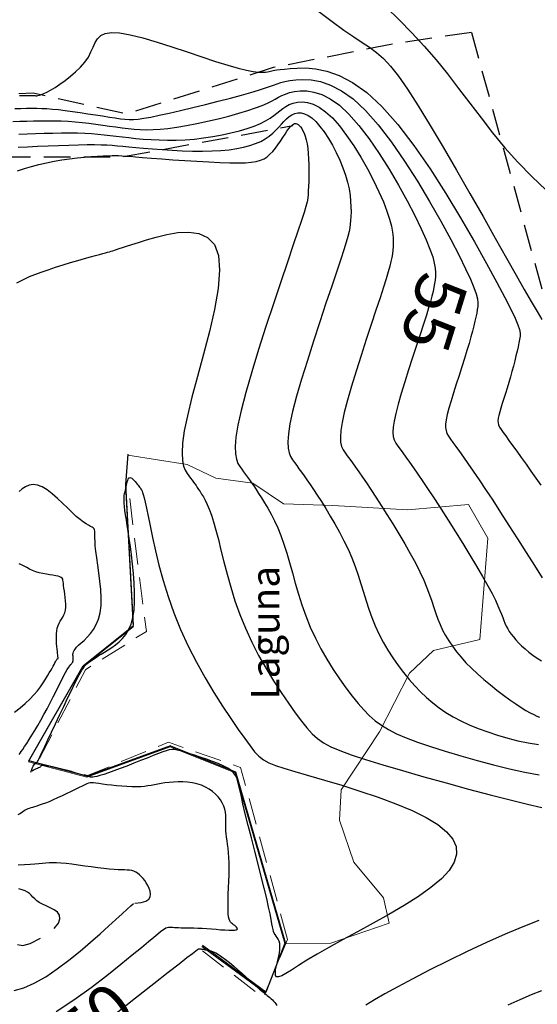
# Model space of a CAD drawing. Units: metres. Extents: x 571070 to 572118, y 6157357 to 6159161.
# Drawn here: x 571737 to 571810, y 6158546 to 6158685 of the extents above; entities that cross this region are included whole.
import ezdxf

# ---------------------------------------------------------------- set-up
doc = ezdxf.new("R2010")
doc.units = ezdxf.units.M
doc.header["$LTSCALE"] = 15
doc.linetypes.add('HIDDEN', pattern=[0.375, 0.25, -0.125])
for name, color, linetype in [('_EB _DO - borde lago sin relev', 21, 'CONTINUOUS'), ('_EB _DO - curvas de nivel', 44, 'CONTINUOUS'), ('_EB _DO - curvas numero', 7, 'CONTINUOUS'), ('_EB _DO - imagen satelital', 7, 'CONTINUOUS'), ('_EB _DO - textos', 7, 'CONTINUOUS'), ('_EB _RO - Borde lago', 5, 'CONTINUOUS'), ('_EB _RO - pavimento', 30, 'CONTINUOUS'), ('_EB _RO - quiebre pendiente', 9, 'HIDDEN')]:
    doc.layers.add(name, color=color, linetype=linetype)
doc.styles.add('_EB _ROMAND', font='romand.shx')
doc.styles.get("Standard").update_dxf_attribs({"font": 'LEROYSP.SHX'})
picture_1 = doc.add_image_def('image1.jpg', size_in_pixel=(4724, 7087))

msp = doc.modelspace()

# ---------------------------------------------------------------- linework, layer by layer
at = {"layer": '_EB _DO - borde lago sin relev', "color": 5, "lineweight": 0, "flags": 128}
for points in [[(571751.93, 6158623.22), (571751.6, 6158618.9), (571752.66, 6158599.03), (571745.55, 6158593.37), (571737.92, 6158579.97), (571746.15, 6158577.83), (571757.88, 6158582.1), (571767.06, 6158578.42), (571774.07, 6158554.35)], [(571751.93, 6158623.22), (571760.3, 6158621.91), (571764.35, 6158620.01), (571769.55, 6158619.28), (571773.87, 6158616.39), (571780.83, 6158616.15), (571791.42, 6158615.54), (571799.98, 6158616.27), (571802.71, 6158611.53), (571801.59, 6158597.24), (571795.05, 6158595.7), (571791.64, 6158592.51), (571787.44, 6158584.23), (571782.03, 6158576.06), (571781.77, 6158571.76), (571783.82, 6158565.86), (571788, 6158560.82), (571788.77, 6158557.23), (571780.57, 6158554.41), (571774.07, 6158554.35)], [(571774.07, 6158554.35), (571771.32, 6158547.35), (571762.38, 6158553.93)]]:
    msp.add_lwpolyline(points, dxfattribs=at)
at = {"layer": '_EB _DO - curvas de nivel'}
for points in [[(571778.88, 6158685.82), (571780.76, 6158684.39), (571782.4, 6158683.18), (571783.8, 6158682.24), (571784.99, 6158681.46), (571786.03, 6158680.76), (571787.01, 6158680.04), (571787.96, 6158679.18), (571788.96, 6158678.1), (571790.08, 6158676.69), (571791.37, 6158674.84), (571792.89, 6158672.5), (571794.58, 6158669.74), (571796.4, 6158666.68), (571798.28, 6158663.44), (571800.17, 6158660.14), (571802.02, 6158656.89), (571803.75, 6158653.82), (571805.32, 6158651.04), (571806.68, 6158648.64), (571807.84, 6158646.61), (571808.82, 6158644.92), (571809.65, 6158643.52), (571810.33, 6158642.37)], [(571788.36, 6158686.44), (571790.18, 6158684.62), (571791.99, 6158682.8), (571793.74, 6158680.94), (571795.41, 6158679.01), (571797.01, 6158677.01), (571798.58, 6158674.97), (571800.15, 6158672.89), (571801.74, 6158670.79), (571803.38, 6158668.69), (571805.1, 6158666.6), (571806.94, 6158664.55), (571808.9, 6158662.54), (571810.95, 6158660.59)], [(571736.64, 6158673.98), (571737.06, 6158673.98), (571737.41, 6158673.97), (571737.7, 6158673.97), (571737.94, 6158673.97), (571738.13, 6158673.97), (571738.29, 6158673.97), (571738.41, 6158673.97), (571738.51, 6158673.97), (571738.6, 6158673.97), (571738.67, 6158673.96), (571738.75, 6158673.95), (571738.84, 6158673.94), (571738.94, 6158673.93), (571739.07, 6158673.93), (571739.24, 6158673.94), (571739.46, 6158673.99), (571739.73, 6158674.08), (571740.08, 6158674.23), (571740.51, 6158674.44), (571741.03, 6158674.73), (571741.65, 6158675.11), (571742.34, 6158675.57), (571743.08, 6158676.1), (571743.83, 6158676.68), (571744.56, 6158677.32), (571745.24, 6158677.98), (571745.85, 6158678.68), (571746.35, 6158679.39), (571746.72, 6158680.1), (571747.03, 6158680.79), (571747.31, 6158681.42), (571747.65, 6158681.97), (571748.1, 6158682.41), (571748.73, 6158682.72), (571749.6, 6158682.85), (571750.76, 6158682.79), (571752.27, 6158682.52), (571754.05, 6158682.08), (571756.04, 6158681.5), (571758.14, 6158680.83), (571760.27, 6158680.13), (571762.35, 6158679.43), (571764.3, 6158678.78), (571766.03, 6158678.24), (571767.48, 6158677.82), (571768.66, 6158677.54), (571769.6, 6158677.35), (571770.34, 6158677.26), (571770.9, 6158677.23), (571771.32, 6158677.25), (571771.63, 6158677.29), (571771.86, 6158677.35), (571772.04, 6158677.4), (571772.21, 6158677.44), (571772.4, 6158677.48), (571772.64, 6158677.52), (571772.96, 6158677.56), (571773.41, 6158677.61), (571774.01, 6158677.67), (571774.8, 6158677.75), (571775.8, 6158677.83), (571777.01, 6158677.85), (571778.41, 6158677.74), (571779.99, 6158677.41), (571781.73, 6158676.79), (571783.62, 6158675.8), (571785.63, 6158674.37), (571787.77, 6158672.41), (571790, 6158669.89), (571792.28, 6158666.91), (571794.55, 6158663.62), (571796.76, 6158660.16), (571798.86, 6158656.69), (571800.8, 6158653.34), (571802.52, 6158650.27), (571803.97, 6158647.61), (571805.11, 6158645.47), (571805.96, 6158643.82), (571806.56, 6158642.56), (571806.95, 6158641.64), (571807.17, 6158640.95), (571807.26, 6158640.43), (571807.24, 6158640), (571807.17, 6158639.57), (571807.07, 6158639.08), (571806.96, 6158638.52), (571806.82, 6158637.91), (571806.66, 6158637.24), (571806.49, 6158636.54), (571806.3, 6158635.8), (571806.1, 6158635.04), (571805.88, 6158634.27), (571805.65, 6158633.48), (571805.42, 6158632.71), (571805.18, 6158631.95), (571804.95, 6158631.22), (571804.74, 6158630.53), (571804.55, 6158629.89), (571804.38, 6158629.33), (571804.26, 6158628.84), (571804.17, 6158628.44), (571804.13, 6158628.1), (571804.15, 6158627.8), (571804.22, 6158627.51), (571804.36, 6158627.21), (571804.57, 6158626.86), (571804.86, 6158626.45), (571805.23, 6158625.95), (571805.68, 6158625.33), (571806.2, 6158624.61), (571806.79, 6158623.79), (571807.42, 6158622.91), (571808.09, 6158621.97), (571808.78, 6158621), (571809.48, 6158620), (571810.17, 6158618.99)], [(571735.96, 6158672.14), (571736.83, 6158672.15), (571737.62, 6158672.16), (571738.36, 6158672.17), (571739.07, 6158672.16), (571739.77, 6158672.15), (571740.5, 6158672.11), (571741.29, 6158672.05), (571742.14, 6158671.97), (571743.1, 6158671.86), (571744.12, 6158671.72), (571745.19, 6158671.57), (571746.27, 6158671.4), (571747.34, 6158671.24), (571748.36, 6158671.08), (571749.31, 6158670.93), (571750.15, 6158670.8), (571750.87, 6158670.69), (571751.51, 6158670.62), (571752.11, 6158670.58), (571752.72, 6158670.59), (571753.4, 6158670.64), (571754.19, 6158670.75), (571755.15, 6158670.93), (571756.32, 6158671.17), (571757.74, 6158671.48), (571759.35, 6158671.85), (571761.09, 6158672.26), (571762.88, 6158672.7), (571764.67, 6158673.14), (571766.38, 6158673.58), (571767.94, 6158674), (571769.28, 6158674.38), (571770.36, 6158674.71), (571771.22, 6158674.99), (571771.9, 6158675.23), (571772.47, 6158675.44), (571772.99, 6158675.62), (571773.5, 6158675.78), (571774.08, 6158675.92), (571774.77, 6158676.06), (571775.61, 6158676.18), (571776.62, 6158676.24), (571777.78, 6158676.18), (571779.08, 6158675.93), (571780.51, 6158675.44), (571782.05, 6158674.64), (571783.7, 6158673.47), (571785.44, 6158671.87), (571787.25, 6158669.82), (571789.11, 6158667.39), (571790.96, 6158664.69), (571792.77, 6158661.86), (571794.48, 6158658.99), (571796.06, 6158656.22), (571797.46, 6158653.64), (571798.64, 6158651.39), (571799.56, 6158649.53), (571800.25, 6158648.06), (571800.74, 6158646.89), (571801.05, 6158645.99), (571801.23, 6158645.28), (571801.29, 6158644.71), (571801.28, 6158644.22), (571801.21, 6158643.76), (571801.13, 6158643.26), (571801.02, 6158642.72), (571800.89, 6158642.12), (571800.74, 6158641.46), (571800.55, 6158640.72), (571800.32, 6158639.91), (571800.06, 6158639), (571799.76, 6158637.99), (571799.41, 6158636.88), (571799.03, 6158635.7), (571798.64, 6158634.47), (571798.24, 6158633.25), (571797.86, 6158632.05), (571797.52, 6158630.91), (571797.22, 6158629.88), (571796.98, 6158628.98), (571796.82, 6158628.24), (571796.74, 6158627.63), (571796.73, 6158627.13), (571796.8, 6158626.7), (571796.94, 6158626.3), (571797.15, 6158625.91), (571797.43, 6158625.49), (571797.78, 6158625.01), (571798.2, 6158624.44), (571798.69, 6158623.76), (571799.25, 6158622.97), (571799.9, 6158622.05), (571800.63, 6158620.99), (571801.46, 6158619.78), (571802.38, 6158618.41), (571803.39, 6158616.87), (571804.5, 6158615.16), (571805.68, 6158613.32), (571806.89, 6158611.42), (571808.1, 6158609.52), (571809.26, 6158607.67), (571810.35, 6158605.94)], [(571736.56, 6158668.51), (571737.71, 6158668.55), (571738.91, 6158668.59), (571740.13, 6158668.63), (571741.36, 6158668.66), (571742.57, 6158668.69), (571743.74, 6158668.69), (571744.84, 6158668.68), (571745.86, 6158668.64), (571746.8, 6158668.59), (571747.7, 6158668.51), (571748.56, 6158668.43), (571749.41, 6158668.33), (571750.27, 6158668.23), (571751.15, 6158668.13), (571752.07, 6158668.02), (571753.06, 6158667.92), (571754.1, 6158667.82), (571755.2, 6158667.75), (571756.34, 6158667.69), (571757.53, 6158667.66), (571758.76, 6158667.67), (571760.02, 6158667.72), (571761.31, 6158667.82), (571762.61, 6158667.97), (571763.92, 6158668.16), (571765.21, 6158668.4), (571766.46, 6158668.68), (571767.65, 6158668.98), (571768.75, 6158669.31), (571769.75, 6158669.66), (571770.63, 6158670.03), (571771.36, 6158670.39), (571771.98, 6158670.76), (571772.5, 6158671.13), (571772.96, 6158671.48), (571773.38, 6158671.82), (571773.8, 6158672.13), (571774.23, 6158672.42), (571774.7, 6158672.67), (571775.24, 6158672.88), (571775.85, 6158673.02), (571776.53, 6158673.06), (571777.27, 6158672.97), (571778.06, 6158672.74), (571778.91, 6158672.31), (571779.82, 6158671.68), (571780.77, 6158670.81), (571781.77, 6158669.68), (571782.78, 6158668.34), (571783.79, 6158666.85), (571784.78, 6158665.25), (571785.71, 6158663.6), (571786.57, 6158661.97), (571787.33, 6158660.4), (571787.97, 6158658.95), (571788.47, 6158657.66), (571788.84, 6158656.54), (571789.09, 6158655.55), (571789.25, 6158654.69), (571789.34, 6158653.93), (571789.36, 6158653.27), (571789.34, 6158652.67), (571789.3, 6158652.13), (571789.24, 6158651.62), (571789.16, 6158651.11), (571789.04, 6158650.55), (571788.88, 6158649.89), (571788.66, 6158649.09), (571788.37, 6158648.12), (571787.99, 6158646.91), (571787.51, 6158645.44), (571786.92, 6158643.68), (571786.26, 6158641.68), (571785.55, 6158639.53), (571784.82, 6158637.31), (571784.12, 6158635.09), (571783.46, 6158632.96), (571782.89, 6158630.99), (571782.44, 6158629.26), (571782.13, 6158627.84), (571781.95, 6158626.7), (571781.9, 6158625.79), (571781.94, 6158625.06), (571782.08, 6158624.48), (571782.29, 6158624), (571782.56, 6158623.56), (571782.88, 6158623.13), (571783.23, 6158622.66), (571783.6, 6158622.14), (571784.02, 6158621.56), (571784.49, 6158620.9), (571785, 6158620.16), (571785.57, 6158619.33), (571786.2, 6158618.39), (571786.89, 6158617.33), (571787.66, 6158616.16), (571788.47, 6158614.88), (571789.31, 6158613.54), (571790.15, 6158612.15), (571790.97, 6158610.75), (571791.76, 6158609.37), (571792.48, 6158608.04), (571793.11, 6158606.78), (571793.65, 6158605.62), (571794.09, 6158604.55), (571794.46, 6158603.55), (571794.79, 6158602.63), (571795.08, 6158601.76), (571795.36, 6158600.93), (571795.65, 6158600.13), (571795.96, 6158599.35), (571796.32, 6158598.58), (571796.73, 6158597.81), (571797.19, 6158597.05), (571797.7, 6158596.28), (571798.28, 6158595.51), (571798.92, 6158594.74), (571799.62, 6158593.97), (571800.39, 6158593.18), (571801.24, 6158592.39), (571802.13, 6158591.61), (571803.06, 6158590.83), (571803.99, 6158590.09), (571804.91, 6158589.39), (571805.8, 6158588.74), (571806.64, 6158588.16), (571807.4, 6158587.65), (571808.08, 6158587.24), (571808.66, 6158586.91), (571809.17, 6158586.65), (571809.62, 6158586.45), (571810.01, 6158586.31)], [(571736.43, 6158666.69), (571737.75, 6158666.74), (571739.18, 6158666.81), (571740.66, 6158666.87), (571742.15, 6158666.92), (571743.6, 6158666.97), (571744.96, 6158667.01), (571746.18, 6158667.03), (571747.24, 6158667.03), (571748.14, 6158667.02), (571748.95, 6158666.99), (571749.7, 6158666.94), (571750.44, 6158666.88), (571751.22, 6158666.81), (571752.07, 6158666.72), (571753.03, 6158666.63), (571754.15, 6158666.53), (571755.4, 6158666.43), (571756.74, 6158666.33), (571758.16, 6158666.24), (571759.6, 6158666.18), (571761.04, 6158666.13), (571762.45, 6158666.12), (571763.8, 6158666.14), (571765.05, 6158666.21), (571766.21, 6158666.32), (571767.28, 6158666.48), (571768.25, 6158666.67), (571769.14, 6158666.91), (571769.94, 6158667.18), (571770.66, 6158667.49), (571771.3, 6158667.85), (571771.86, 6158668.24), (571772.36, 6158668.65), (571772.8, 6158669.08), (571773.2, 6158669.5), (571773.58, 6158669.92), (571773.94, 6158670.31), (571774.3, 6158670.67), (571774.67, 6158670.98), (571775.06, 6158671.23), (571775.47, 6158671.41), (571775.9, 6158671.5), (571776.36, 6158671.5), (571776.84, 6158671.38), (571777.35, 6158671.15), (571777.88, 6158670.79), (571778.44, 6158670.28), (571779.02, 6158669.61), (571779.62, 6158668.82), (571780.21, 6158667.92), (571780.78, 6158666.94), (571781.33, 6158665.91), (571781.83, 6158664.84), (571782.27, 6158663.78), (571782.64, 6158662.73), (571782.92, 6158661.73), (571783.13, 6158660.78), (571783.27, 6158659.88), (571783.35, 6158659.04), (571783.39, 6158658.26), (571783.4, 6158657.54), (571783.37, 6158656.9), (571783.34, 6158656.32), (571783.29, 6158655.81), (571783.23, 6158655.31), (571783.12, 6158654.76), (571782.96, 6158654.1), (571782.72, 6158653.28), (571782.39, 6158652.22), (571781.95, 6158650.87), (571781.38, 6158649.17), (571780.68, 6158647.08), (571779.87, 6158644.67), (571779, 6158642.06), (571778.11, 6158639.34), (571777.24, 6158636.61), (571776.43, 6158633.98), (571775.73, 6158631.54), (571775.17, 6158629.4), (571774.78, 6158627.64), (571774.56, 6158626.23), (571774.48, 6158625.12), (571774.52, 6158624.25), (571774.66, 6158623.57), (571774.87, 6158623.04), (571775.13, 6158622.6), (571775.43, 6158622.19), (571775.74, 6158621.77), (571776.06, 6158621.33), (571776.41, 6158620.86), (571776.78, 6158620.34), (571777.18, 6158619.76), (571777.62, 6158619.12), (571778.1, 6158618.4), (571778.63, 6158617.59), (571779.22, 6158616.69), (571779.84, 6158615.7), (571780.48, 6158614.65), (571781.14, 6158613.54), (571781.78, 6158612.37), (571782.41, 6158611.18), (571782.99, 6158609.97), (571783.53, 6158608.75), (571784, 6158607.53), (571784.41, 6158606.31), (571784.8, 6158605.11), (571785.17, 6158603.9), (571785.53, 6158602.71), (571785.92, 6158601.52), (571786.34, 6158600.34), (571786.81, 6158599.17), (571787.34, 6158598.02), (571787.94, 6158596.87), (571788.59, 6158595.75), (571789.29, 6158594.66), (571790.03, 6158593.6), (571790.8, 6158592.58), (571791.59, 6158591.62), (571792.4, 6158590.7), (571793.22, 6158589.85), (571794.06, 6158589.06), (571794.93, 6158588.31), (571795.83, 6158587.62), (571796.79, 6158586.96), (571797.81, 6158586.35), (571798.91, 6158585.77), (571800.08, 6158585.22), (571801.34, 6158584.69), (571802.68, 6158584.2), (571804.07, 6158583.74), (571805.5, 6158583.33), (571806.95, 6158582.97), (571808.4, 6158582.67), (571809.84, 6158582.44)], [(571736.37, 6158663.35), (571737.34, 6158663.65), (571738.34, 6158663.94), (571739.38, 6158664.22), (571740.44, 6158664.47), (571741.52, 6158664.7), (571742.62, 6158664.89), (571743.71, 6158665.05), (571744.78, 6158665.17), (571745.8, 6158665.27), (571746.77, 6158665.34), (571747.66, 6158665.4), (571748.45, 6158665.44), (571749.13, 6158665.46), (571749.69, 6158665.48), (571750.16, 6158665.49), (571750.59, 6158665.48), (571751.05, 6158665.46), (571751.56, 6158665.43), (571752.19, 6158665.39), (571752.99, 6158665.32), (571753.99, 6158665.24), (571755.24, 6158665.14), (571756.7, 6158665.03), (571758.29, 6158664.91), (571759.97, 6158664.8), (571761.67, 6158664.69), (571763.33, 6158664.59), (571764.89, 6158664.52), (571766.29, 6158664.47), (571767.49, 6158664.46), (571768.5, 6158664.48), (571769.34, 6158664.55), (571770.04, 6158664.66), (571770.63, 6158664.83), (571771.13, 6158665.05), (571771.56, 6158665.33), (571771.97, 6158665.67), (571772.36, 6158666.08), (571772.73, 6158666.53), (571773.1, 6158667.02), (571773.45, 6158667.52), (571773.78, 6158668.02), (571774.09, 6158668.49), (571774.37, 6158668.92), (571774.63, 6158669.29), (571774.87, 6158669.58), (571775.08, 6158669.79), (571775.27, 6158669.94), (571775.45, 6158670.02), (571775.62, 6158670.03), (571775.78, 6158669.99), (571775.94, 6158669.89), (571776.11, 6158669.74), (571776.28, 6158669.55), (571776.45, 6158669.3), (571776.62, 6158669), (571776.79, 6158668.64), (571776.95, 6158668.21), (571777.09, 6158667.72), (571777.21, 6158667.16), (571777.31, 6158666.51), (571777.38, 6158665.79), (571777.42, 6158665.02), (571777.45, 6158664.21), (571777.46, 6158663.39), (571777.45, 6158662.59), (571777.43, 6158661.82), (571777.41, 6158661.12), (571777.38, 6158660.51), (571777.35, 6158659.99), (571777.29, 6158659.5), (571777.2, 6158658.97), (571777.03, 6158658.32), (571776.78, 6158657.46), (571776.41, 6158656.33), (571775.91, 6158654.83), (571775.26, 6158652.89), (571774.44, 6158650.48), (571773.49, 6158647.67), (571772.46, 6158644.59), (571771.4, 6158641.37), (571770.37, 6158638.13), (571769.4, 6158635), (571768.56, 6158632.09), (571767.89, 6158629.55), (571767.43, 6158627.45), (571767.17, 6158625.77), (571767.06, 6158624.45), (571767.09, 6158623.43), (571767.23, 6158622.67), (571767.44, 6158622.08), (571767.7, 6158621.63), (571767.98, 6158621.25), (571768.25, 6158620.89), (571768.52, 6158620.52), (571768.79, 6158620.15), (571769.07, 6158619.77), (571769.36, 6158619.35), (571769.67, 6158618.9), (571770, 6158618.4), (571770.37, 6158617.84), (571770.77, 6158617.22), (571771.2, 6158616.53), (571771.66, 6158615.76), (571772.12, 6158614.92), (571772.59, 6158614), (571773.06, 6158612.99), (571773.51, 6158611.9), (571773.94, 6158610.71), (571774.35, 6158609.44), (571774.74, 6158608.08), (571775.13, 6158606.66), (571775.54, 6158605.18), (571775.99, 6158603.66), (571776.47, 6158602.12), (571777.03, 6158600.56), (571777.65, 6158599), (571778.37, 6158597.45), (571779.16, 6158595.93), (571780, 6158594.45), (571780.88, 6158593.03), (571781.78, 6158591.68), (571782.68, 6158590.42), (571783.56, 6158589.26), (571784.4, 6158588.22), (571785.2, 6158587.31), (571785.98, 6158586.51), (571786.8, 6158585.79), (571787.68, 6158585.14), (571788.67, 6158584.54), (571789.82, 6158583.96), (571791.17, 6158583.38), (571792.76, 6158582.78), (571794.61, 6158582.14), (571796.67, 6158581.48), (571798.89, 6158580.82), (571801.19, 6158580.17), (571803.51, 6158579.56), (571805.78, 6158579.01), (571807.94, 6158578.54), (571809.92, 6158578.17)], [(571736.25, 6158647.54), (571736.81, 6158647.84), (571737.4, 6158648.13), (571738.05, 6158648.43), (571738.81, 6158648.74), (571739.68, 6158649.06), (571740.66, 6158649.4), (571741.71, 6158649.74), (571742.78, 6158650.08), (571743.85, 6158650.4), (571744.88, 6158650.7), (571745.83, 6158650.98), (571746.67, 6158651.21), (571747.36, 6158651.4), (571747.93, 6158651.56), (571748.39, 6158651.68), (571748.76, 6158651.77), (571749.07, 6158651.85), (571749.33, 6158651.92), (571749.56, 6158651.99), (571749.79, 6158652.06), (571750.04, 6158652.14), (571750.34, 6158652.25), (571750.7, 6158652.37), (571751.16, 6158652.53), (571751.75, 6158652.72), (571752.5, 6158652.96), (571753.43, 6158653.25), (571754.56, 6158653.59), (571755.91, 6158653.98), (571757.41, 6158654.36), (571758.98, 6158654.63), (571760.52, 6158654.7), (571761.95, 6158654.5), (571763.18, 6158653.95), (571764.13, 6158652.95), (571764.71, 6158651.42), (571764.86, 6158649.31), (571764.64, 6158646.73), (571764.13, 6158643.8), (571763.43, 6158640.67), (571762.61, 6158637.47), (571761.76, 6158634.34), (571760.97, 6158631.4), (571760.32, 6158628.81), (571759.88, 6158626.66), (571759.65, 6158624.93), (571759.57, 6158623.56), (571759.63, 6158622.51), (571759.79, 6158621.71), (571760.01, 6158621.12), (571760.27, 6158620.67), (571760.53, 6158620.31), (571760.77, 6158620), (571760.98, 6158619.72), (571761.18, 6158619.45), (571761.36, 6158619.2), (571761.54, 6158618.95), (571761.72, 6158618.69), (571761.91, 6158618.41), (571762.11, 6158618.1), (571762.33, 6158617.75), (571762.57, 6158617.35), (571762.83, 6158616.88), (571763.11, 6158616.3), (571763.4, 6158615.62), (571763.7, 6158614.8), (571764.02, 6158613.82), (571764.35, 6158612.68), (571764.7, 6158611.35), (571765.06, 6158609.85), (571765.47, 6158608.21), (571765.92, 6158606.46), (571766.44, 6158604.62), (571767.03, 6158602.71), (571767.71, 6158600.77), (571768.5, 6158598.82), (571769.39, 6158596.89), (571770.37, 6158594.99), (571771.41, 6158593.16), (571772.47, 6158591.41), (571773.53, 6158589.77), (571774.56, 6158588.26), (571775.53, 6158586.91), (571776.41, 6158585.74), (571777.18, 6158584.77), (571777.91, 6158583.96), (571778.66, 6158583.27), (571779.52, 6158582.67), (571780.55, 6158582.12), (571781.83, 6158581.57), (571783.44, 6158580.99), (571785.44, 6158580.34), (571787.87, 6158579.59), (571790.66, 6158578.76), (571793.69, 6158577.89), (571796.84, 6158577.01), (571799.99, 6158576.14), (571803.03, 6158575.33), (571805.84, 6158574.61), (571808.3, 6158574), (571810.33, 6158573.54)], [(571736.57, 6158581.01), (571736.71, 6158581.2), (571736.88, 6158581.44), (571737.1, 6158581.74), (571737.36, 6158582.13), (571737.67, 6158582.59), (571738.02, 6158583.13), (571738.39, 6158583.73), (571738.79, 6158584.39), (571739.22, 6158585.1), (571739.65, 6158585.86), (571740.09, 6158586.65), (571740.53, 6158587.48), (571740.97, 6158588.32), (571741.39, 6158589.16), (571741.8, 6158589.97), (571742.19, 6158590.74), (571742.54, 6158591.45), (571742.86, 6158592.08), (571743.15, 6158592.6), (571743.38, 6158593.02), (571743.58, 6158593.33), (571743.74, 6158593.55), (571743.86, 6158593.71), (571743.96, 6158593.82), (571744.03, 6158593.89), (571744.09, 6158593.94), (571744.13, 6158594), (571744.16, 6158594.07), (571744.18, 6158594.16), (571744.2, 6158594.26), (571744.2, 6158594.37), (571744.21, 6158594.49), (571744.2, 6158594.61), (571744.2, 6158594.75), (571744.19, 6158594.88), (571744.18, 6158595.02), (571744.18, 6158595.16), (571744.2, 6158595.32), (571744.25, 6158595.49), (571744.34, 6158595.68), (571744.48, 6158595.9), (571744.69, 6158596.14), (571744.96, 6158596.43), (571745.32, 6158596.75), (571745.74, 6158597.12), (571746.18, 6158597.56), (571746.64, 6158598.07), (571747.08, 6158598.66), (571747.47, 6158599.34), (571747.79, 6158600.12), (571748.02, 6158601.02), (571748.14, 6158602.03), (571748.16, 6158603.14), (571748.11, 6158604.29), (571747.99, 6158605.47), (571747.85, 6158606.63), (571747.68, 6158607.74), (571747.53, 6158608.77), (571747.41, 6158609.68), (571747.33, 6158610.44), (571747.29, 6158611.07), (571747.27, 6158611.58), (571747.27, 6158611.98), (571747.27, 6158612.3), (571747.26, 6158612.53), (571747.23, 6158612.72), (571747.16, 6158612.86), (571747.04, 6158612.97), (571746.88, 6158613.08), (571746.66, 6158613.2), (571746.38, 6158613.35), (571746.05, 6158613.54), (571745.65, 6158613.8), (571745.18, 6158614.15), (571744.65, 6158614.6), (571744.05, 6158615.16), (571743.4, 6158615.8), (571742.7, 6158616.47), (571741.98, 6158617.15), (571741.25, 6158617.79), (571740.53, 6158618.34), (571739.84, 6158618.76), (571739.18, 6158619.03), (571738.57, 6158619.09), (571738.02, 6158619), (571737.5, 6158618.78), (571737.03, 6158618.47), (571736.6, 6158618.13)], [(571735.93, 6158587.01), (571736.74, 6158587.61), (571737.46, 6158588.21), (571738.11, 6158588.82), (571738.68, 6158589.43), (571739.17, 6158590.02), (571739.61, 6158590.59), (571739.99, 6158591.13), (571740.31, 6158591.64), (571740.6, 6158592.1), (571740.84, 6158592.52), (571741.05, 6158592.89), (571741.23, 6158593.21), (571741.39, 6158593.49), (571741.51, 6158593.73), (571741.62, 6158593.94), (571741.71, 6158594.11), (571741.78, 6158594.24), (571741.84, 6158594.35), (571741.89, 6158594.42), (571741.93, 6158594.48), (571741.96, 6158594.52), (571741.99, 6158594.54), (571742.01, 6158594.55), (571742.02, 6158594.55), (571742.03, 6158594.55), (571742.04, 6158594.55), (571742.05, 6158594.55), (571742.06, 6158594.56), (571742.06, 6158594.56), (571742.07, 6158594.57), (571742.07, 6158594.57), (571742.07, 6158594.59), (571742.07, 6158594.6), (571742.07, 6158594.62), (571742.07, 6158594.65), (571742.07, 6158594.71), (571742.06, 6158594.79), (571742.05, 6158594.9), (571742.03, 6158595.06), (571742.01, 6158595.27), (571741.98, 6158595.54), (571741.94, 6158595.87), (571741.9, 6158596.26), (571741.87, 6158596.68), (571741.84, 6158597.13), (571741.84, 6158597.58), (571741.85, 6158598.03), (571741.89, 6158598.47), (571741.97, 6158598.86), (571742.08, 6158599.22), (571742.23, 6158599.54), (571742.39, 6158599.84), (571742.57, 6158600.12), (571742.74, 6158600.4), (571742.89, 6158600.7), (571743.02, 6158601.02), (571743.11, 6158601.38), (571743.16, 6158601.79), (571743.17, 6158602.23), (571743.14, 6158602.69), (571743.1, 6158603.16), (571743.04, 6158603.62), (571742.97, 6158604.07), (571742.91, 6158604.48), (571742.86, 6158604.84), (571742.83, 6158605.15), (571742.81, 6158605.4), (571742.77, 6158605.6), (571742.73, 6158605.77), (571742.64, 6158605.9), (571742.52, 6158606), (571742.34, 6158606.09), (571742.09, 6158606.16), (571741.76, 6158606.23), (571741.36, 6158606.3), (571740.92, 6158606.37), (571740.44, 6158606.45), (571739.93, 6158606.55), (571739.43, 6158606.66), (571738.93, 6158606.8), (571738.47, 6158606.97), (571738.04, 6158607.16), (571737.65, 6158607.38), (571737.28, 6158607.58), (571736.94, 6158607.77), (571736.61, 6158607.91)], [(571741.79, 6158544.78), (571744.31, 6158546.42), (571746.73, 6158548.16), (571748.98, 6158549.88), (571750.94, 6158551.44), (571752.55, 6158552.75), (571753.84, 6158553.8), (571754.83, 6158554.63), (571755.59, 6158555.26), (571756.14, 6158555.73), (571756.55, 6158556.07), (571756.84, 6158556.3), (571757.07, 6158556.45), (571757.28, 6158556.56), (571757.47, 6158556.63), (571757.65, 6158556.67), (571757.84, 6158556.69), (571758.04, 6158556.68), (571758.26, 6158556.67), (571758.5, 6158556.65), (571758.77, 6158556.63), (571759.08, 6158556.61), (571759.43, 6158556.6), (571759.82, 6158556.6), (571760.26, 6158556.59), (571760.73, 6158556.58), (571761.25, 6158556.57), (571761.8, 6158556.55), (571762.4, 6158556.52), (571763.04, 6158556.48), (571763.71, 6158556.43), (571764.37, 6158556.37), (571765.01, 6158556.32), (571765.62, 6158556.28), (571766.16, 6158556.25), (571766.62, 6158556.24), (571766.98, 6158556.26), (571767.22, 6158556.3), (571767.35, 6158556.37), (571767.39, 6158556.45), (571767.36, 6158556.55), (571767.27, 6158556.67), (571767.15, 6158556.78), (571766.99, 6158556.9), (571766.83, 6158557.02), (571766.68, 6158557.13), (571766.54, 6158557.24), (571766.41, 6158557.39), (571766.3, 6158557.57), (571766.2, 6158557.82), (571766.13, 6158558.15), (571766.08, 6158558.57), (571766.05, 6158559.1), (571766.05, 6158559.76), (571766.06, 6158560.52), (571766.09, 6158561.35), (571766.13, 6158562.24), (571766.17, 6158563.15), (571766.2, 6158564.06), (571766.21, 6158564.94), (571766.21, 6158565.76), (571766.18, 6158566.51), (571766.13, 6158567.18), (571766.07, 6158567.8), (571766, 6158568.36), (571765.92, 6158568.87), (571765.86, 6158569.36), (571765.8, 6158569.82), (571765.76, 6158570.27), (571765.75, 6158570.71), (571765.75, 6158571.15), (571765.75, 6158571.58), (571765.75, 6158572.02), (571765.73, 6158572.45), (571765.68, 6158572.88), (571765.59, 6158573.32), (571765.44, 6158573.75), (571765.24, 6158574.19), (571764.98, 6158574.62), (571764.66, 6158575.04), (571764.29, 6158575.44), (571763.86, 6158575.81), (571763.39, 6158576.15), (571762.86, 6158576.44), (571762.29, 6158576.69), (571761.67, 6158576.87), (571761.02, 6158577.01), (571760.35, 6158577.1), (571759.67, 6158577.15), (571759, 6158577.16), (571758.35, 6158577.14), (571757.73, 6158577.09), (571757.15, 6158577.03), (571756.62, 6158576.95), (571756.14, 6158576.86), (571755.68, 6158576.76), (571755.22, 6158576.67), (571754.76, 6158576.59), (571754.27, 6158576.52), (571753.74, 6158576.47), (571753.15, 6158576.45), (571752.5, 6158576.46), (571751.79, 6158576.49), (571751.06, 6158576.55), (571750.33, 6158576.61), (571749.61, 6158576.69), (571748.94, 6158576.77), (571748.34, 6158576.85), (571747.82, 6158576.92), (571747.41, 6158576.97), (571747.09, 6158577.01), (571746.83, 6158577.03), (571746.6, 6158577.01), (571746.38, 6158576.97), (571746.14, 6158576.88), (571745.85, 6158576.76), (571745.49, 6158576.58), (571745.04, 6158576.36), (571744.51, 6158576.1), (571743.93, 6158575.81), (571743.3, 6158575.51), (571742.65, 6158575.2), (571742.01, 6158574.9), (571741.39, 6158574.62), (571740.81, 6158574.37), (571740.29, 6158574.17), (571739.83, 6158574), (571739.42, 6158573.86), (571739.06, 6158573.75), (571738.74, 6158573.65), (571738.46, 6158573.57), (571738.22, 6158573.5), (571738, 6158573.42), (571737.81, 6158573.34), (571737.63, 6158573.26), (571737.46, 6158573.16), (571737.29, 6158573.06), (571737.11, 6158572.94), (571736.9, 6158572.81), (571736.67, 6158572.66), (571736.4, 6158572.5)], [(571752.89, 6158560.07), (571753.8, 6158560.16), (571754.45, 6158560.35), (571754.86, 6158560.62), (571755.08, 6158560.96), (571755.14, 6158561.33), (571755.08, 6158561.74), (571754.93, 6158562.15), (571754.74, 6158562.55), (571754.52, 6158562.92), (571754.3, 6158563.26), (571754.06, 6158563.56), (571753.81, 6158563.84), (571753.56, 6158564.07), (571753.3, 6158564.27), (571753.03, 6158564.44), (571752.75, 6158564.56), (571752.47, 6158564.65), (571752.17, 6158564.7), (571751.84, 6158564.73), (571751.47, 6158564.75), (571751.04, 6158564.76), (571750.55, 6158564.78), (571749.97, 6158564.81), (571749.3, 6158564.87), (571748.52, 6158564.95), (571747.67, 6158565.05), (571746.77, 6158565.17), (571745.84, 6158565.3), (571744.92, 6158565.42), (571744.04, 6158565.54), (571743.21, 6158565.64), (571742.48, 6158565.7), (571741.85, 6158565.74), (571741.3, 6158565.75), (571740.82, 6158565.73), (571740.35, 6158565.7), (571739.88, 6158565.65), (571739.38, 6158565.6), (571738.8, 6158565.54), (571738.12, 6158565.5), (571737.32, 6158565.46), (571736.43, 6158565.43)], [(571741.53, 6158556.49), (571742.12, 6158557.25), (571742.35, 6158557.87), (571742.28, 6158558.38), (571741.99, 6158558.79), (571741.53, 6158559.12), (571740.98, 6158559.41), (571740.4, 6158559.66), (571739.86, 6158559.9), (571739.42, 6158560.15), (571739.07, 6158560.41), (571738.78, 6158560.67), (571738.52, 6158560.92), (571738.29, 6158561.17), (571738.04, 6158561.4), (571737.76, 6158561.61), (571737.43, 6158561.8), (571737.02, 6158561.96), (571736.55, 6158562.08)], [(571735.87, 6158547.74), (571737.23, 6158548.1), (571738.73, 6158548.77), (571740.33, 6158549.69), (571741.97, 6158550.8), (571743.6, 6158552.02), (571745.18, 6158553.3), (571746.67, 6158554.55), (571748.02, 6158555.73), (571749.21, 6158556.8), (571750.25, 6158557.75), (571751.12, 6158558.56), (571751.83, 6158559.22), (571752.36, 6158559.7), (571752.72, 6158559.99)], [(571809.91, 6158557.63), (571807.64, 6158556.73), (571805.13, 6158555.67), (571802.49, 6158554.49), (571799.79, 6158553.23), (571797.1, 6158551.93), (571794.52, 6158550.65), (571792.12, 6158549.41), (571789.99, 6158548.28), (571788.19, 6158547.28), (571786.7, 6158546.41), (571785.5, 6158545.66)], [(571736.36, 6158554.24), (571737.1, 6158554.11), (571738.16, 6158554.37), (571739.62, 6158555.13)], [(571810.29, 6158547.68), (571808.83, 6158547.11), (571807.22, 6158546.42), (571805.52, 6158545.66)]]:
    msp.add_lwpolyline(points, dxfattribs=at)
at = {"layer": '_EB _DO - curvas de nivel', "color": 51}
for points in [[(571735.72, 6158670.31), (571736.7, 6158670.33), (571737.66, 6158670.36), (571738.63, 6158670.38), (571739.6, 6158670.4), (571740.57, 6158670.41), (571741.54, 6158670.4), (571742.51, 6158670.37), (571743.49, 6158670.32), (571744.48, 6158670.25), (571745.46, 6158670.15), (571746.44, 6158670.04), (571747.42, 6158669.92), (571748.38, 6158669.79), (571749.31, 6158669.65), (571750.23, 6158669.53), (571751.11, 6158669.41), (571751.96, 6158669.3), (571752.8, 6158669.22), (571753.65, 6158669.16), (571754.53, 6158669.14), (571755.47, 6158669.15), (571756.48, 6158669.21), (571757.58, 6158669.32), (571758.81, 6158669.49), (571760.18, 6158669.72), (571761.64, 6158670.01), (571763.15, 6158670.33), (571764.67, 6158670.69), (571766.16, 6158671.06), (571767.56, 6158671.45), (571768.84, 6158671.83), (571769.95, 6158672.2), (571770.86, 6158672.55), (571771.6, 6158672.88), (571772.2, 6158673.18), (571772.72, 6158673.46), (571773.19, 6158673.72), (571773.65, 6158673.96), (571774.15, 6158674.17), (571774.73, 6158674.37), (571775.43, 6158674.53), (571776.24, 6158674.63), (571777.16, 6158674.62), (571778.17, 6158674.45), (571779.29, 6158674.09), (571780.48, 6158673.48), (571781.76, 6158672.58), (571783.1, 6158671.34), (571784.51, 6158669.75), (571785.95, 6158667.86), (571787.38, 6158665.77), (571788.77, 6158663.55), (571790.1, 6158661.3), (571791.32, 6158659.09), (571792.4, 6158657.02), (571793.3, 6158655.17), (571794.02, 6158653.6), (571794.54, 6158652.3), (571794.92, 6158651.22), (571795.15, 6158650.34), (571795.28, 6158649.61), (571795.33, 6158648.99), (571795.31, 6158648.45), (571795.25, 6158647.94), (571795.18, 6158647.44), (571795.09, 6158646.91), (571794.97, 6158646.33), (571794.81, 6158645.67), (571794.61, 6158644.91), (571794.35, 6158644.01), (571794.03, 6158642.96), (571793.63, 6158641.72), (571793.17, 6158640.28), (571792.64, 6158638.69), (571792.09, 6158637), (571791.53, 6158635.28), (571790.99, 6158633.57), (571790.49, 6158631.94), (571790.05, 6158630.43), (571789.71, 6158629.12), (571789.47, 6158628.04), (571789.34, 6158627.17), (571789.31, 6158626.46), (571789.37, 6158625.88), (571789.51, 6158625.39), (571789.72, 6158624.95), (571790, 6158624.52), (571790.33, 6158624.07), (571790.71, 6158623.55), (571791.15, 6158622.95), (571791.64, 6158622.26), (571792.2, 6158621.47), (571792.82, 6158620.57), (571793.52, 6158619.54), (571794.3, 6158618.38), (571795.16, 6158617.08), (571796.1, 6158615.62), (571797.1, 6158614.06), (571798.13, 6158612.42), (571799.17, 6158610.77), (571800.17, 6158609.13), (571801.11, 6158607.57), (571801.96, 6158606.11), (571802.7, 6158604.81), (571803.29, 6158603.71), (571803.76, 6158602.78), (571804.13, 6158602), (571804.41, 6158601.35), (571804.63, 6158600.8), (571804.8, 6158600.33), (571804.96, 6158599.92), (571805.12, 6158599.53), (571805.29, 6158599.14), (571805.5, 6158598.76), (571805.73, 6158598.38), (571806, 6158597.99), (571806.3, 6158597.6), (571806.65, 6158597.19), (571807.04, 6158596.78), (571807.47, 6158596.35), (571807.96, 6158595.91), (571808.49, 6158595.46), (571809.06, 6158595.03), (571809.65, 6158594.62), (571810.26, 6158594.24)], [(571738.25, 6158578.54), (571738.36, 6158578.89), (571738.47, 6158579.17), (571738.57, 6158579.38), (571738.66, 6158579.54), (571738.75, 6158579.65), (571738.83, 6158579.73), (571738.89, 6158579.77), (571738.95, 6158579.8), (571739, 6158579.83), (571739.03, 6158579.85), (571739.06, 6158579.86), (571739.08, 6158579.87), (571739.09, 6158579.88), (571739.11, 6158579.88), (571739.11, 6158579.89), (571739.12, 6158579.89), (571739.13, 6158579.9), (571739.15, 6158579.94), (571739.19, 6158580.03), (571739.27, 6158580.2), (571739.4, 6158580.47), (571739.59, 6158580.87), (571739.85, 6158581.42), (571740.2, 6158582.15), (571740.63, 6158583.08), (571741.14, 6158584.16), (571741.7, 6158585.34), (571742.28, 6158586.57), (571742.87, 6158587.81), (571743.43, 6158588.99), (571743.95, 6158590.06), (571744.41, 6158590.98), (571744.77, 6158591.7), (571745.06, 6158592.25), (571745.28, 6158592.64), (571745.43, 6158592.9), (571745.54, 6158593.07), (571745.61, 6158593.16), (571745.65, 6158593.2), (571745.67, 6158593.23), (571745.68, 6158593.26), (571745.69, 6158593.3), (571745.71, 6158593.35), (571745.74, 6158593.41), (571745.79, 6158593.49), (571745.88, 6158593.59), (571746, 6158593.71), (571746.17, 6158593.85), (571746.39, 6158594.02), (571746.66, 6158594.21), (571746.98, 6158594.43), (571747.34, 6158594.66), (571747.74, 6158594.92), (571748.17, 6158595.19), (571748.64, 6158595.48), (571749.13, 6158595.79), (571749.64, 6158596.12), (571750.16, 6158596.49), (571750.68, 6158596.9), (571751.17, 6158597.38), (571751.63, 6158597.94), (571752.03, 6158598.61), (571752.37, 6158599.4), (571752.63, 6158600.33), (571752.79, 6158601.4), (571752.87, 6158602.59), (571752.88, 6158603.87), (571752.83, 6158605.2), (571752.73, 6158606.55), (571752.6, 6158607.88), (571752.45, 6158609.17), (571752.29, 6158610.37), (571752.13, 6158611.47), (571751.98, 6158612.46), (571751.84, 6158613.34), (571751.71, 6158614.13), (571751.6, 6158614.83), (571751.51, 6158615.45), (571751.44, 6158615.99), (571751.4, 6158616.47), (571751.38, 6158616.88), (571751.39, 6158617.24), (571751.42, 6158617.56), (571751.46, 6158617.84), (571751.52, 6158618.09), (571751.58, 6158618.33), (571751.64, 6158618.56), (571751.7, 6158618.78), (571751.75, 6158619.01), (571751.8, 6158619.25), (571751.84, 6158619.47), (571751.9, 6158619.67), (571751.96, 6158619.84), (571752.03, 6158619.98), (571752.11, 6158620.06), (571752.22, 6158620.09), (571752.34, 6158620.06), (571752.48, 6158619.98), (571752.64, 6158619.85), (571752.8, 6158619.69), (571752.96, 6158619.51), (571753.11, 6158619.33), (571753.25, 6158619.15), (571753.38, 6158618.99), (571753.48, 6158618.86), (571753.57, 6158618.75), (571753.63, 6158618.66), (571753.69, 6158618.58), (571753.73, 6158618.52), (571753.77, 6158618.46), (571753.81, 6158618.41), (571753.85, 6158618.35), (571753.89, 6158618.29), (571753.94, 6158618.18), (571754, 6158617.99), (571754.09, 6158617.69), (571754.21, 6158617.24), (571754.35, 6158616.6), (571754.54, 6158615.75), (571754.77, 6158614.64), (571755.05, 6158613.26), (571755.39, 6158611.62), (571755.8, 6158609.76), (571756.3, 6158607.73), (571756.89, 6158605.57), (571757.59, 6158603.31), (571758.4, 6158600.99), (571759.35, 6158598.65), (571760.42, 6158596.32), (571761.59, 6158594.05), (571762.82, 6158591.86), (571764.06, 6158589.78), (571765.28, 6158587.85), (571766.44, 6158586.1), (571767.5, 6158584.56), (571768.41, 6158583.26), (571769.16, 6158582.23), (571769.79, 6158581.42), (571770.4, 6158580.79), (571771.04, 6158580.29), (571771.79, 6158579.87), (571772.73, 6158579.49), (571773.94, 6158579.09), (571775.48, 6158578.63), (571777.41, 6158578.08), (571779.65, 6158577.42), (571782.1, 6158576.68), (571784.66, 6158575.87), (571787.23, 6158575), (571789.72, 6158574.07), (571792.01, 6158573.12), (571794.02, 6158572.13), (571795.65, 6158571.14), (571796.89, 6158570.12), (571797.74, 6158569.09), (571798.21, 6158568.04), (571798.28, 6158566.95), (571797.96, 6158565.84), (571797.25, 6158564.68), (571796.16, 6158563.49), (571794.68, 6158562.26), (571792.9, 6158561), (571790.89, 6158559.73), (571788.73, 6158558.47), (571786.51, 6158557.23), (571784.31, 6158556.03), (571782.2, 6158554.89), (571780.28, 6158553.83), (571778.61, 6158552.86), (571777.18, 6158552), (571775.98, 6158551.25), (571775, 6158550.63), (571774.22, 6158550.15), (571773.62, 6158549.82), (571773.19, 6158549.65), (571772.91, 6158549.66), (571772.76, 6158549.85), (571772.73, 6158550.19), (571772.77, 6158550.65), (571772.88, 6158551.2), (571773.02, 6158551.79), (571773.16, 6158552.4), (571773.29, 6158552.99), (571773.37, 6158553.52), (571773.38, 6158553.98), (571773.34, 6158554.36), (571773.25, 6158554.68), (571773.12, 6158554.96), (571772.98, 6158555.2), (571772.83, 6158555.41), (571772.69, 6158555.62), (571772.57, 6158555.83), (571772.47, 6158556.06), (571772.4, 6158556.34), (571772.33, 6158556.7), (571772.24, 6158557.16), (571772.13, 6158557.76), (571771.99, 6158558.54), (571771.78, 6158559.51), (571771.51, 6158560.71), (571771.16, 6158562.16), (571770.75, 6158563.8), (571770.29, 6158565.58), (571769.82, 6158567.41), (571769.35, 6158569.25), (571768.9, 6158571.01), (571768.49, 6158572.65), (571768.15, 6158574.08), (571767.89, 6158575.27), (571767.68, 6158576.23), (571767.5, 6158576.99), (571767.32, 6158577.6), (571767.11, 6158578.07), (571766.84, 6158578.46), (571766.48, 6158578.79), (571766.01, 6158579.1), (571765.39, 6158579.42), (571764.66, 6158579.74), (571763.85, 6158580.06), (571763, 6158580.37), (571762.14, 6158580.66), (571761.31, 6158580.94), (571760.54, 6158581.18), (571759.87, 6158581.38), (571759.32, 6158581.54), (571758.87, 6158581.65), (571758.48, 6158581.71), (571758.11, 6158581.71), (571757.74, 6158581.66), (571757.33, 6158581.56), (571756.84, 6158581.39), (571756.24, 6158581.16), (571755.5, 6158580.87), (571754.65, 6158580.53), (571753.72, 6158580.16), (571752.75, 6158579.78), (571751.78, 6158579.39), (571750.83, 6158579.03), (571749.95, 6158578.7), (571749.17, 6158578.42), (571748.52, 6158578.2), (571747.99, 6158578.05), (571747.56, 6158577.94), (571747.23, 6158577.88), (571746.98, 6158577.84), (571746.78, 6158577.84), (571746.64, 6158577.85), (571746.54, 6158577.87), (571746.45, 6158577.88), (571746.37, 6158577.9), (571746.27, 6158577.93), (571746.15, 6158577.97), (571745.99, 6158578.02), (571745.77, 6158578.08), (571745.48, 6158578.16), (571745.09, 6158578.27), (571744.61, 6158578.4), (571744.05, 6158578.56), (571743.44, 6158578.72), (571742.81, 6158578.88), (571742.18, 6158579.04), (571741.59, 6158579.18), (571741.05, 6158579.31), (571740.61, 6158579.4), (571740.27, 6158579.46), (571740.03, 6158579.48), (571739.86, 6158579.48), (571739.76, 6158579.46), (571739.69, 6158579.41), (571739.64, 6158579.36), (571739.6, 6158579.3), (571739.54, 6158579.24), (571739.44, 6158579.19), (571739.31, 6158579.13), (571739.16, 6158579.07), (571739, 6158579), (571738.81, 6158578.92), (571738.63, 6158578.81), (571738.44, 6158578.69)], [(571750.03, 6158544.38), (571753.02, 6158546.71), (571755.58, 6158548.72), (571757.61, 6158550.31), (571759.15, 6158551.52), (571760.26, 6158552.39), (571761.02, 6158552.98), (571761.49, 6158553.35), (571761.76, 6158553.54), (571761.88, 6158553.62), (571761.94, 6158553.64), (571761.99, 6158553.64), (571762.05, 6158553.63), (571762.12, 6158553.62), (571762.2, 6158553.61), (571762.29, 6158553.59), (571762.41, 6158553.57), (571762.54, 6158553.55), (571762.7, 6158553.53), (571762.88, 6158553.5), (571763.09, 6158553.47), (571763.34, 6158553.42), (571763.62, 6158553.34), (571763.94, 6158553.21), (571764.31, 6158553.04), (571764.72, 6158552.81), (571765.19, 6158552.5), (571765.71, 6158552.12), (571766.27, 6158551.68), (571766.85, 6158551.19), (571767.44, 6158550.68), (571768.02, 6158550.17), (571768.58, 6158549.67), (571769.09, 6158549.2), (571769.54, 6158548.79), (571769.93, 6158548.45), (571770.25, 6158548.17), (571770.51, 6158547.94), (571770.74, 6158547.75), (571770.93, 6158547.59), (571771.1, 6158547.45), (571771.26, 6158547.32), (571771.42, 6158547.2), (571771.59, 6158547.06), (571771.77, 6158546.91), (571771.95, 6158546.76), (571772.13, 6158546.59), (571772.31, 6158546.42), (571772.49, 6158546.23), (571772.65, 6158546.04), (571772.81, 6158545.84), (571772.95, 6158545.62)]]:
    msp.add_lwpolyline(points, dxfattribs=at)
at = {"layer": '_EB _RO - Borde lago', "flags": 128}
for points in [[(571757.93, 6158582.27), (571746.2, 6158577.99), (571737.96, 6158580.14), (571745.6, 6158593.54), (571752.71, 6158599.2), (571751.65, 6158619.08), (571751.98, 6158623.4)], [(571757.93, 6158582.27), (571767.11, 6158578.59), (571774.13, 6158554.51), (571771.38, 6158547.51), (571762.44, 6158554.09)]]:
    msp.add_lwpolyline(points, dxfattribs=at)
at = {"layer": '_EB _RO - pavimento', "color": 8, "linetype": 'Continuous', "lineweight": 0, "flags": 128}
for points in [[(571645.76, 6158369.96, -0.000008), (571647.23, 6158377.03, -0.000001), (571655.43, 6158416.4, -0.000003), (571666.94, 6158471.59, -0.000005), (571673.59, 6158503.5, -0.000409), (571681.59, 6158541.72, 0.000359), (571690.68, 6158585.14, 0.000058), (571698.22, 6158621.26, -0.000063), (571705.09, 6158654.24, -0.000019), (571708.38, 6158669.98, 0.000018), (571711.95, 6158687.1, 0.000116), (571713.56, 6158694.82, 0.000062), (571716.57, 6158709.29, 0.000903), (571716.92, 6158710.99, -0.000098), (571720.14, 6158726.7, -0.002079), (571720.98, 6158730.73, -0.000905), (571722.97, 6158739.99)], [(571633.71, 6158311.92, -0.000005), (571645.42, 6158368.36, -0.000184)], [(571721.57, 6158740.37, 0.000774), (571719.56, 6158730.98, 0.001752), (571718.69, 6158726.83, 0.000019), (571715.53, 6158711.46, -0.00016), (571715.15, 6158709.65, -0.00008), (571711.69, 6158692.91, -0.000244), (571710.56, 6158687.42, -0.000848), (571707.82, 6158674.36, 0.000557), (571703.64, 6158654.46, 0.000186), (571696.57, 6158620.57, -0.00018), (571689.23, 6158585.36, -0.000178), (571678.59, 6158534.52, 0.000294), (571672.16, 6158503.72, 0.000038), (571663.89, 6158464.02, -0.000032), (571654.03, 6158416.69, -0.000004), (571649.47, 6158394.84, 0.000003), (571644.36, 6158370.31, 0.000048), (571642.91, 6158363.35, 0.000007), (571632.25, 6158312.13, 0.000635)], [(571450.25, 6157524.28, 0.000004), (571454.5, 6157582.34, 0.000027)]]:
    msp.add_lwpolyline(points, format="xyb", dxfattribs=at)
at = {"layer": '_EB _RO - pavimento', "linetype": 'HIDDEN', "lineweight": 0}
for points in [[(571760.66, 6159128.59, 0.000003), (571759.15, 6159113.41, 0.000127)], [(571425.26, 6158178.82, -0.000136), (571418.46, 6158170.81, -0.000273), (571415.08, 6158166.83, -0.000003), (571404.63, 6158154.55, -0.000372), (571404.56, 6158154.47, -0.003499), (571399.7, 6158148.86, 0.002951), (571393.94, 6158142.22, 0.000129), (571388.68, 6158136.09, -0.000144), (571383.97, 6158130.59, -0.000077), (571378.12, 6158123.76, 0.000106), (571373.84, 6158118.78, 0.001099), (571368.44, 6158112.45, -0.001162), (571363.33, 6158106.46, -0.000314), (571360.45, 6158103.11, -0.00013), (571353.49, 6158095.02, -0.000442), (571348.05, 6158088.71, 0.000509), (571343.32, 6158083.22, 0.00222), (571338.23, 6158077.25, -0.002154)]]:
    msp.add_lwpolyline(points, format="xyb", dxfattribs=at)
at = {"layer": '_EB _RO - quiebre pendiente', "flags": 128}
for points in [[(571800.38, 6158682.86), (571789.51, 6158681.25), (571772.44, 6158677.89), (571751.69, 6158671.35), (571738.56, 6158674.28), (571725.06, 6158673.85), (571711.55, 6158656.11), (571710.68, 6158653.56), (571709.76, 6158641.52), (571707.83, 6158626.2), (571709.99, 6158619.68), (571707.35, 6158616.2), (571701.14, 6158588.83), (571699.16, 6158583.23), (571695.1, 6158570.07), (571680.82, 6158523.59), (571676.32, 6158502.52), (571671.15, 6158478)], [(571800.38, 6158682.86), (571812.97, 6158637.08), (571812.89, 6158628.86), (571812.97, 6158628.78), (571816.04, 6158619.12), (571818.92, 6158613), (571814.17, 6158599.88), (571810.98, 6158587.31), (571822.4, 6158582.73), (571829.51, 6158595.57), (571832.88, 6158608.12), (571844.78, 6158630.07), (571850.63, 6158628.24), (571860.25, 6158618.06), (571866, 6158590.57), (571873.25, 6158568.62), (571871.74, 6158563.74), (571874.73, 6158542.86), (571863.38, 6158533.9), (571855.55, 6158533.07), (571838.83, 6158528.14), (571823.42, 6158519.54), (571819.85, 6158510.12), (571823.35, 6158500.2), (571834.12, 6158495.02), (571843.75, 6158494.31), (571857.27, 6158496.18), (571873.2, 6158483.92), (571879.43, 6158479.39), (571889.06, 6158473.4), (571895.43, 6158441.78), (571900.44, 6158432.16), (571910.15, 6158414.66), (571917.62, 6158379.16), (571920.29, 6158375.03), (571924.57, 6158375.43)], [(571668.06, 6158416.95), (571679.3, 6158484.6), (571682.9, 6158499.92), (571684.98, 6158508.38), (571697.49, 6158533.15), (571704.5, 6158568.82), (571704.7, 6158588.13), (571712.16, 6158610.6), (571719.65, 6158633.26), (571717.36, 6158649.65), (571732.14, 6158665.31), (571751.22, 6158665.32), (571775.2, 6158669.72)]]:
    msp.add_lwpolyline(points, dxfattribs=at)
at = {"layer": '_EB _RO - quiebre pendiente', "lineweight": 0, "flags": 128}
for points in [[(571774.44, 6158554.93), (571767.83, 6158579.2), (571757.67, 6158582.75), (571746.25, 6158578.07), (571739.16, 6158579.87), (571745.93, 6158592.97), (571754.53, 6158598.38), (571752.02, 6158618.41)], [(571762.45, 6158553.33), (571771.01, 6158546.76), (571774.44, 6158554.93)]]:
    msp.add_lwpolyline(points, dxfattribs=at)

# ---------------------------------------------------------------- referenced raster images: frames only (the image files are external)
at = {"layer": '_EB _DO - imagen satelital', "color": 251, "lineweight": 0}
image = msp.add_image(picture_1, insert=(571111.02, 6157361.02), size_in_units=(1000, 1500.21), rotation=-0.25194, dxfattribs=dict(at, brightness=60))

# ---------------------------------------------------------------- next in the draw order: texts
at = {"layer": '_EB _DO - curvas numero', "char_height": 7, "width": 11.763, "attachment_point": 5, "style": '_EB _ROMAND', "bg_fill": 3, "box_fill_scale": 1.1, "bg_fill_color": 256, "bg_fill_true_color": 13158600, "bg_fill_transparency": 0}
for s, insert, rotation in [('55', (571794.26, 6158643.61), 252.7182), ('50', (571747.85, 6158542.66), 38.0402)]:
    msp.add_mtext(s, dxfattribs=dict(at, insert=insert, rotation=rotation))
at = {"layer": '_EB _DO - textos', "lineweight": 0, "insert": (571771.83, 6158598.2), "char_height": 4, "width": 19.1806, "attachment_point": 5, "rotation": 90, "bg_fill": 3, "box_fill_scale": 1.1, "bg_fill_color": 256, "bg_fill_true_color": 13158600, "bg_fill_transparency": 0}
msp.add_mtext('Laguna', dxfattribs=at)

doc.saveas('drawing.dxf')
